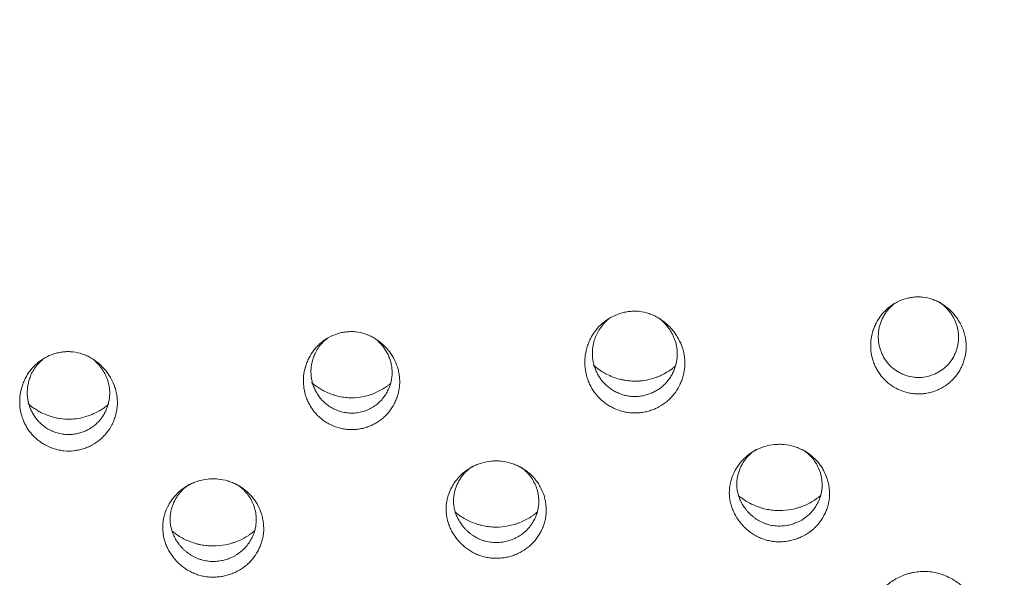
# Model space of a CAD drawing. Units: millimetres. Extents: x 0 to 841, y 0 to 594.
# Drawn here: x 109 to 127, y 391 to 401 of the extents above; entities that cross this region are included whole.
import ezdxf

# ---------------------------------------------------------------- set-up
doc = ezdxf.new("R2010")
doc.units = ezdxf.units.MM
doc.layers.add('1', color=7, linetype='Continuous', true_color=0xffffff)
doc.styles.add('Arial Unicode MS', font='Arial')
doc.dimstyles.get("Standard").update_dxf_attribs({"dimtxt": 0.18, "dimasz": 0.18, "dimexe": 0.18, "dimexo": 0.0625, "dimgap": 0.09, "dimtad": 0, "dimtih": 1, "dimtoh": 1, "dimdec": 4, "dimzin": 0, "dimdsep": 46, "dimtxsty": 'Standard', "dimcen": 0.09, "dimadec": 0, "dimazin": 0, "dimtfac": 1, "dimtdec": 4, "dimtofl": 0, "dimtmove": 0, "dimatfit": 3, "dimfxl": 0, "dimtolj": 1, "dimtzin": 0, "dimarcsym": 0})

# ---------------------------------------------------------------- blocks, each defined once
blk = doc.blocks.new('_U4')
at = {"layer": '1', "color": 1, "lineweight": 13}
for p, q in [((120.471, 425.993), (315.146, 425.993)), ((314.146, 425.993), (314.146, 262.227)), ((292.315, 262.227), (315.146, 262.227))]:
    blk.add_line(p, q, dxfattribs=at)
at = {"layer": '1', "color": 1, "lineweight": 18}
for points in [[(314.146, 425.993), (314.95, 422.993), (313.342, 422.993)], [(314.146, 262.227), (313.342, 265.227), (314.95, 265.227)]]:
    blk.add_solid(points, dxfattribs=at)
at = {"layer": '1', "color": 7, "linetype": 'Continuous', "lineweight": 13, "insert": (313.768, 341.434), "char_height": 2.5, "attachment_point": 7, "rotation": 90, "line_spacing_factor": 1.047437, "style": 'Arial Unicode MS'}
blk.add_mtext('\\fArial|b0|i0;\\W1.0000;167', dxfattribs=at)

msp = doc.modelspace()

# ---------------------------------------------------------------- linework, layer by layer
at = {"layer": '1', "color": 3, "linetype": 'Continuous', "lineweight": 18}
for points, knots in [([(125.422, 394.233), (125.364, 394.226), (125.307, 394.226), (125.222, 394.235), (125.194, 394.239), (125.138, 394.25), (125.11, 394.257), (125.028, 394.282), (124.975, 394.304), (124.912, 394.338), (124.899, 394.345), (124.875, 394.359), (124.863, 394.367), (124.827, 394.391), (124.804, 394.408), (124.738, 394.462), (124.698, 394.502), (124.653, 394.557), (124.644, 394.569), (124.627, 394.592), (124.603, 394.627), (124.566, 394.688), (124.542, 394.739), (124.526, 394.779), (124.521, 394.792), (124.511, 394.819), (124.507, 394.833), (124.486, 394.901), (124.475, 394.956), (124.466, 395.041), (124.465, 395.069), (124.465, 395.112), (124.465, 395.127), (124.466, 395.155), (124.467, 395.17), (124.474, 395.24), (124.484, 395.296), (124.504, 395.364), (124.508, 395.378), (124.518, 395.405), (124.523, 395.419), (124.538, 395.459), (124.55, 395.485), (124.589, 395.561), (124.619, 395.609), (124.663, 395.666), (124.672, 395.677), (124.691, 395.699), (124.7, 395.709), (124.73, 395.74), (124.75, 395.76), (124.793, 395.797), (124.816, 395.814), (124.851, 395.839), (124.863, 395.847), (124.887, 395.862), (124.899, 395.869), (124.962, 395.905), (125.014, 395.928), (125.095, 395.954), (125.123, 395.962), (125.165, 395.971), (125.179, 395.974), (125.208, 395.978), (125.222, 395.98), (125.265, 395.985), (125.294, 395.987), (125.351, 395.987), (125.38, 395.986), (125.466, 395.976), (125.521, 395.964), (125.589, 395.941), (125.603, 395.936), (125.629, 395.926), (125.643, 395.92), (125.682, 395.902), (125.733, 395.876), (125.781, 395.845), (125.816, 395.82), (125.827, 395.811), (125.85, 395.794), (125.861, 395.785), (125.915, 395.738), (125.955, 395.697), (126.009, 395.63), (126.026, 395.607), (126.05, 395.572), (126.057, 395.56), (126.072, 395.535), (126.08, 395.523), (126.114, 395.46), (126.137, 395.409), (126.163, 395.328), (126.171, 395.3), (126.183, 395.244), (126.188, 395.216), (126.198, 395.131), (126.198, 395.075), (126.192, 395.004), (126.19, 394.99), (126.186, 394.962), (126.184, 394.948), (126.176, 394.906), (126.163, 394.851), (126.145, 394.797), (126.124, 394.745), (126.112, 394.719), (126.073, 394.642), (126.042, 394.595), (125.989, 394.529), (125.971, 394.507), (125.931, 394.467), (125.91, 394.447), (125.844, 394.393), (125.797, 394.361), (125.734, 394.327), (125.722, 394.321), (125.696, 394.308), (125.683, 394.302), (125.643, 394.286), (125.589, 394.266), (125.534, 394.252), (125.478, 394.24), (125.45, 394.236), (125.422, 394.233)], [0, 0, 0, 0, 0.03125, 0.03125, 0.046875, 0.046875, 0.0625, 0.0625, 0.09375, 0.09375, 0.101563, 0.101563, 0.109375, 0.109375, 0.125, 0.125, 0.15625, 0.15625, 0.164063, 0.164063, 0.171875, 0.1875, 0.203125, 0.203125, 0.210938, 0.210938, 0.21875, 0.21875, 0.25, 0.25, 0.265625, 0.265625, 0.273438, 0.273438, 0.28125, 0.28125, 0.3125, 0.3125, 0.320312, 0.320312, 0.328125, 0.328125, 0.34375, 0.34375, 0.375, 0.375, 0.382812, 0.382812, 0.390625, 0.390625, 0.40625, 0.40625, 0.421875, 0.421875, 0.429687, 0.429687, 0.4375, 0.4375, 0.46875, 0.46875, 0.484375, 0.484375, 0.492187, 0.492187, 0.5, 0.5, 0.515625, 0.515625, 0.53125, 0.53125, 0.5625, 0.5625, 0.570312, 0.570312, 0.578125, 0.578125, 0.59375, 0.609375, 0.609375, 0.617187, 0.617187, 0.625, 0.625, 0.65625, 0.65625, 0.671875, 0.671875, 0.679687, 0.679687, 0.6875, 0.6875, 0.71875, 0.71875, 0.734375, 0.734375, 0.75, 0.75, 0.78125, 0.78125, 0.789062, 0.789062, 0.796875, 0.796875, 0.8125, 0.828125, 0.828125, 0.84375, 0.84375, 0.875, 0.875, 0.890625, 0.890625, 0.90625, 0.90625, 0.9375, 0.9375, 0.945312, 0.945312, 0.953125, 0.953125, 0.96875, 0.984375, 0.984375, 1, 1, 1, 1]), ([(125.704, 395.896), (125.716, 395.888), (125.727, 395.88), (125.758, 395.858), (125.777, 395.842), (125.831, 395.794), (125.864, 395.759), (125.909, 395.702), (125.923, 395.683), (125.949, 395.642), (125.961, 395.621), (125.995, 395.557), (126.013, 395.513), (126.031, 395.456), (126.034, 395.444), (126.04, 395.421), (126.043, 395.409), (126.05, 395.374), (126.053, 395.35), (126.06, 395.279), (126.06, 395.231), (126.054, 395.171), (126.052, 395.159), (126.048, 395.135), (126.042, 395.1), (126.027, 395.042), (126.011, 394.997), (125.997, 394.964), (125.992, 394.953), (125.982, 394.931), (125.977, 394.92), (125.948, 394.867), (125.922, 394.827), (125.877, 394.772), (125.861, 394.754), (125.835, 394.729), (125.826, 394.72), (125.808, 394.704), (125.799, 394.697), (125.752, 394.659), (125.712, 394.633), (125.659, 394.605), (125.648, 394.6), (125.626, 394.589), (125.615, 394.585), (125.581, 394.571), (125.559, 394.563), (125.49, 394.543), (125.443, 394.534), (125.37, 394.527), (125.346, 394.526), (125.297, 394.527), (125.273, 394.529), (125.249, 394.531)], [0, 0, 0, 0, 0.020923, 0.020923, 0.057185, 0.057185, 0.12971, 0.12971, 0.165972, 0.165972, 0.202234, 0.202234, 0.274758, 0.274758, 0.292889, 0.292889, 0.31102, 0.31102, 0.347282, 0.347282, 0.419806, 0.419806, 0.437937, 0.437937, 0.456068, 0.492331, 0.528593, 0.528593, 0.546724, 0.546724, 0.564855, 0.564855, 0.637379, 0.637379, 0.673641, 0.673641, 0.691772, 0.691772, 0.709903, 0.709903, 0.782427, 0.782427, 0.800558, 0.800558, 0.818689, 0.818689, 0.854952, 0.854952, 0.927476, 0.927476, 0.963738, 0.963738, 1, 1, 1, 1]), ([(120.282, 393.888), (120.222, 393.882), (120.162, 393.882), (120.073, 393.891), (120.043, 393.895), (119.999, 393.904), (119.984, 393.907), (119.955, 393.915), (119.941, 393.919), (119.869, 393.941), (119.814, 393.963), (119.748, 393.999), (119.735, 394.006), (119.709, 394.022), (119.696, 394.03), (119.658, 394.055), (119.635, 394.072), (119.566, 394.129), (119.524, 394.171), (119.476, 394.229), (119.467, 394.241), (119.449, 394.265), (119.424, 394.302), (119.386, 394.366), (119.361, 394.42), (119.338, 394.475), (119.328, 394.504), (119.302, 394.59), (119.29, 394.648), (119.281, 394.737), (119.28, 394.767), (119.279, 394.827), (119.281, 394.857), (119.289, 394.946), (119.3, 395.004), (119.325, 395.09), (119.335, 395.119), (119.357, 395.175), (119.369, 395.202), (119.41, 395.282), (119.441, 395.332), (119.515, 395.428), (119.556, 395.471), (119.624, 395.529), (119.648, 395.547), (119.684, 395.573), (119.697, 395.581), (119.722, 395.598), (119.735, 395.605), (119.801, 395.642), (119.856, 395.666), (119.941, 395.694), (119.97, 395.702), (120.029, 395.715), (120.059, 395.72), (120.119, 395.726), (120.149, 395.728), (120.209, 395.728), (120.24, 395.727), (120.329, 395.717), (120.387, 395.704), (120.473, 395.675), (120.501, 395.664), (120.556, 395.639), (120.609, 395.611), (120.659, 395.579), (120.708, 395.544), (120.732, 395.525), (120.8, 395.466), (120.841, 395.423), (120.898, 395.353), (120.915, 395.329), (120.949, 395.279), (120.965, 395.254), (121.008, 395.175), (121.032, 395.121), (121.055, 395.05), (121.059, 395.036), (121.067, 395.007), (121.071, 394.992), (121.08, 394.948), (121.085, 394.919), (121.096, 394.83), (121.096, 394.771), (121.088, 394.682), (121.084, 394.652), (121.073, 394.594), (121.059, 394.536), (121.04, 394.48), (121.023, 394.438), (121.017, 394.425), (121.005, 394.397), (120.999, 394.384), (120.964, 394.318), (120.932, 394.268), (120.877, 394.198), (120.857, 394.176), (120.826, 394.144), (120.815, 394.133), (120.793, 394.113), (120.782, 394.103), (120.725, 394.056), (120.675, 394.023), (120.61, 393.987), (120.596, 393.98), (120.569, 393.967), (120.555, 393.961), (120.514, 393.944), (120.458, 393.923), (120.4, 393.908), (120.342, 393.896), (120.312, 393.891), (120.282, 393.888)], [0, 0, 0, 0, 0.03125, 0.03125, 0.046875, 0.046875, 0.054688, 0.054688, 0.0625, 0.0625, 0.09375, 0.09375, 0.101563, 0.101563, 0.109375, 0.109375, 0.125, 0.125, 0.15625, 0.15625, 0.164063, 0.164063, 0.171875, 0.1875, 0.203125, 0.203125, 0.21875, 0.21875, 0.25, 0.25, 0.265625, 0.265625, 0.28125, 0.28125, 0.3125, 0.3125, 0.328125, 0.328125, 0.34375, 0.34375, 0.375, 0.375, 0.40625, 0.40625, 0.421875, 0.421875, 0.429688, 0.429688, 0.4375, 0.4375, 0.46875, 0.46875, 0.484375, 0.484375, 0.5, 0.5, 0.515625, 0.515625, 0.53125, 0.53125, 0.5625, 0.5625, 0.578125, 0.578125, 0.59375, 0.609375, 0.609375, 0.625, 0.625, 0.65625, 0.65625, 0.671875, 0.671875, 0.6875, 0.6875, 0.71875, 0.71875, 0.726563, 0.726563, 0.734375, 0.734375, 0.75, 0.75, 0.78125, 0.78125, 0.796875, 0.796875, 0.8125, 0.828125, 0.828125, 0.835938, 0.835938, 0.84375, 0.84375, 0.875, 0.875, 0.890625, 0.890625, 0.898438, 0.898438, 0.90625, 0.90625, 0.9375, 0.9375, 0.945313, 0.945313, 0.953125, 0.953125, 0.96875, 0.984375, 0.984375, 1, 1, 1, 1]), ([(125.249, 394.531), (125.201, 394.537), (125.154, 394.548), (125.085, 394.57), (125.063, 394.579), (125.019, 394.598), (124.997, 394.609), (124.934, 394.644), (124.894, 394.672), (124.849, 394.711), (124.84, 394.719), (124.822, 394.735), (124.814, 394.744), (124.789, 394.77), (124.773, 394.789), (124.729, 394.845), (124.704, 394.886), (124.677, 394.94), (124.671, 394.951), (124.662, 394.973), (124.648, 395.006), (124.629, 395.063), (124.618, 395.109), (124.612, 395.145), (124.61, 395.156), (124.606, 395.18), (124.605, 395.192), (124.6, 395.252), (124.601, 395.3), (124.609, 395.372), (124.612, 395.395), (124.62, 395.431), (124.622, 395.443), (124.628, 395.466), (124.632, 395.478), (124.649, 395.535), (124.668, 395.579), (124.695, 395.632), (124.701, 395.643), (124.714, 395.664), (124.72, 395.674), (124.74, 395.705), (124.754, 395.724), (124.799, 395.78), (124.832, 395.814), (124.874, 395.85), (124.88, 395.854), (124.885, 395.858)], [0, 0, 0, 0, 0.082379, 0.082379, 0.123569, 0.123569, 0.164758, 0.164758, 0.247137, 0.247137, 0.267732, 0.267732, 0.288327, 0.288327, 0.329516, 0.329516, 0.411896, 0.411896, 0.43249, 0.43249, 0.453085, 0.494275, 0.535464, 0.535464, 0.556059, 0.556059, 0.576654, 0.576654, 0.659033, 0.659033, 0.700222, 0.700222, 0.720817, 0.720817, 0.741412, 0.741412, 0.823791, 0.823791, 0.844386, 0.844386, 0.864981, 0.864981, 0.90617, 0.90617, 0.988549, 0.988549, 1, 1, 1, 1]), ([(120.1, 394.187), (120.07, 394.191), (120.013, 394.201), (119.929, 394.226), (119.851, 394.26), (119.777, 394.301), (119.71, 394.348), (119.649, 394.402), (119.596, 394.46), (119.55, 394.522), (119.511, 394.587), (119.479, 394.653), (119.454, 394.721), (119.436, 394.788), (119.423, 394.855), (119.417, 394.922), (119.416, 394.987), (119.421, 395.053), (119.431, 395.124), (119.452, 395.203), (119.485, 395.293), (119.534, 395.389), (119.605, 395.488), (119.67, 395.553), (119.71, 395.586), (119.716, 395.59)], [0, 0, 0, 0, 0.047794, 0.094737, 0.140852, 0.186148, 0.230643, 0.274375, 0.317251, 0.35903, 0.39979, 0.439583, 0.478438, 0.516373, 0.553399, 0.589533, 0.624791, 0.659173, 0.696588, 0.741053, 0.792544, 0.850989, 0.916302, 0.988506, 1, 1, 1, 1]), ([(120.622, 395.602), (120.624, 395.6), (120.642, 395.587), (120.675, 395.559), (120.72, 395.517), (120.762, 395.471), (120.801, 395.421), (120.837, 395.368), (120.869, 395.311), (120.897, 395.251), (120.92, 395.188), (120.939, 395.123), (120.951, 395.055), (120.957, 394.985), (120.956, 394.914), (120.949, 394.843), (120.935, 394.771), (120.915, 394.701), (120.887, 394.631), (120.853, 394.564), (120.812, 394.5), (120.764, 394.44), (120.709, 394.384), (120.648, 394.333), (120.582, 394.289), (120.51, 394.251), (120.433, 394.221), (120.353, 394.199), (120.27, 394.185), (120.185, 394.18), (120.128, 394.184), (120.1, 394.187)], [0, 0, 0, 0, 0.003619, 0.032914, 0.062717, 0.093016, 0.123794, 0.155032, 0.186713, 0.218826, 0.251372, 0.284369, 0.317859, 0.35192, 0.386585, 0.421664, 0.457156, 0.493067, 0.529393, 0.566131, 0.603285, 0.640877, 0.678948, 0.717494, 0.756529, 0.796043, 0.83601, 0.876398, 0.917184, 0.958383, 1, 1, 1, 1]), ([(115.14, 393.586), (115.083, 393.58), (115.025, 393.58), (114.939, 393.589), (114.911, 393.593), (114.854, 393.604), (114.826, 393.612), (114.743, 393.637), (114.69, 393.659), (114.626, 393.693), (114.614, 393.7), (114.589, 393.715), (114.577, 393.723), (114.541, 393.747), (114.518, 393.764), (114.451, 393.819), (114.411, 393.859), (114.365, 393.915), (114.357, 393.927), (114.339, 393.95), (114.315, 393.986), (114.279, 394.047), (114.254, 394.099), (114.232, 394.152), (114.223, 394.18), (114.198, 394.263), (114.187, 394.319), (114.178, 394.404), (114.176, 394.433), (114.176, 394.476), (114.176, 394.491), (114.178, 394.52), (114.179, 394.534), (114.186, 394.605), (114.196, 394.661), (114.216, 394.731), (114.221, 394.744), (114.23, 394.772), (114.235, 394.785), (114.251, 394.826), (114.263, 394.852), (114.302, 394.929), (114.332, 394.977), (114.376, 395.035), (114.386, 395.046), (114.404, 395.068), (114.414, 395.079), (114.444, 395.11), (114.465, 395.13), (114.508, 395.167), (114.531, 395.184), (114.566, 395.209), (114.578, 395.217), (114.603, 395.233), (114.615, 395.24), (114.678, 395.276), (114.731, 395.299), (114.813, 395.325), (114.841, 395.333), (114.883, 395.342), (114.898, 395.345), (114.926, 395.35), (114.941, 395.352), (114.984, 395.356), (115.013, 395.358), (115.071, 395.358), (115.1, 395.357), (115.187, 395.347), (115.243, 395.334), (115.311, 395.311), (115.325, 395.306), (115.352, 395.296), (115.365, 395.29), (115.405, 395.272), (115.456, 395.245), (115.504, 395.214), (115.539, 395.189), (115.551, 395.18), (115.574, 395.162), (115.585, 395.153), (115.64, 395.105), (115.679, 395.064), (115.734, 394.997), (115.751, 394.974), (115.775, 394.937), (115.783, 394.925), (115.798, 394.901), (115.805, 394.888), (115.84, 394.825), (115.863, 394.773), (115.889, 394.691), (115.897, 394.663), (115.909, 394.607), (115.914, 394.578), (115.924, 394.493), (115.924, 394.436), (115.918, 394.365), (115.916, 394.35), (115.912, 394.322), (115.91, 394.308), (115.902, 394.265), (115.889, 394.21), (115.87, 394.156), (115.854, 394.116), (115.849, 394.103), (115.837, 394.076), (115.831, 394.063), (115.798, 393.999), (115.767, 393.951), (115.713, 393.885), (115.695, 393.863), (115.654, 393.822), (115.633, 393.802), (115.567, 393.747), (115.519, 393.716), (115.456, 393.681), (115.443, 393.675), (115.417, 393.662), (115.404, 393.656), (115.364, 393.64), (115.31, 393.62), (115.254, 393.605), (115.198, 393.594), (115.169, 393.589), (115.14, 393.586)], [0, 0, 0, 0, 0.03125, 0.03125, 0.046875, 0.046875, 0.0625, 0.0625, 0.09375, 0.09375, 0.101563, 0.101563, 0.109375, 0.109375, 0.125, 0.125, 0.15625, 0.15625, 0.164063, 0.164063, 0.171875, 0.1875, 0.203125, 0.203125, 0.21875, 0.21875, 0.25, 0.25, 0.265625, 0.265625, 0.273438, 0.273438, 0.28125, 0.28125, 0.3125, 0.3125, 0.320313, 0.320313, 0.328125, 0.328125, 0.34375, 0.34375, 0.375, 0.375, 0.382813, 0.382813, 0.390625, 0.390625, 0.40625, 0.40625, 0.421875, 0.421875, 0.429688, 0.429688, 0.4375, 0.4375, 0.46875, 0.46875, 0.484375, 0.484375, 0.492188, 0.492188, 0.5, 0.5, 0.515625, 0.515625, 0.53125, 0.53125, 0.5625, 0.5625, 0.570313, 0.570313, 0.578125, 0.578125, 0.59375, 0.609375, 0.609375, 0.617188, 0.617188, 0.625, 0.625, 0.65625, 0.65625, 0.671875, 0.671875, 0.679688, 0.679688, 0.6875, 0.6875, 0.71875, 0.71875, 0.734375, 0.734375, 0.75, 0.75, 0.78125, 0.78125, 0.789063, 0.789063, 0.796875, 0.796875, 0.8125, 0.828125, 0.828125, 0.835938, 0.835938, 0.84375, 0.84375, 0.875, 0.875, 0.890625, 0.890625, 0.90625, 0.90625, 0.9375, 0.9375, 0.945313, 0.945313, 0.953125, 0.953125, 0.96875, 0.984375, 0.984375, 1, 1, 1, 1]), ([(114.966, 393.886), (114.932, 393.89), (114.864, 393.903), (114.768, 393.936), (114.679, 393.981), (114.598, 394.036), (114.527, 394.099), (114.466, 394.169), (114.416, 394.244), (114.377, 394.322), (114.347, 394.401), (114.327, 394.481), (114.315, 394.559), (114.312, 394.637), (114.316, 394.71), (114.328, 394.783), (114.347, 394.86), (114.379, 394.945), (114.427, 395.037), (114.494, 395.131), (114.56, 395.197), (114.604, 395.231), (114.614, 395.239)], [0, 0, 0, 0, 0.058115, 0.114962, 0.170574, 0.224975, 0.278225, 0.330101, 0.380369, 0.429158, 0.476532, 0.522527, 0.567165, 0.610479, 0.652478, 0.690057, 0.734398, 0.785475, 0.843218, 0.907544, 0.978481, 1, 1, 1, 1]), ([(115.477, 395.229), (115.484, 395.224), (115.51, 395.203), (115.553, 395.164), (115.604, 395.107), (115.651, 395.045), (115.693, 394.977), (115.729, 394.903), (115.757, 394.825), (115.776, 394.742), (115.786, 394.656), (115.785, 394.568), (115.773, 394.478), (115.75, 394.389), (115.716, 394.303), (115.67, 394.219), (115.614, 394.141), (115.546, 394.07), (115.467, 394.008), (115.379, 393.956), (115.283, 393.916), (115.181, 393.89), (115.074, 393.878), (115.002, 393.882), (114.966, 393.886)], [0, 0, 0, 0, 0.012708, 0.050873, 0.089979, 0.129991, 0.17087, 0.212586, 0.255135, 0.298565, 0.343001, 0.38854, 0.434891, 0.482048, 0.53001, 0.578768, 0.628343, 0.678808, 0.730185, 0.782488, 0.835671, 0.889662, 0.944428, 1, 1, 1, 1]), ([(110.008, 393.198), (109.949, 393.191), (109.891, 393.191), (109.804, 393.2), (109.775, 393.205), (109.718, 393.216), (109.689, 393.224), (109.605, 393.249), (109.551, 393.272), (109.487, 393.306), (109.474, 393.314), (109.449, 393.329), (109.436, 393.337), (109.4, 393.361), (109.376, 393.379), (109.309, 393.434), (109.268, 393.475), (109.222, 393.532), (109.213, 393.544), (109.196, 393.568), (109.171, 393.603), (109.134, 393.666), (109.11, 393.719), (109.088, 393.773), (109.078, 393.801), (109.052, 393.884), (109.041, 393.941), (109.032, 394.028), (109.031, 394.057), (109.031, 394.116), (109.032, 394.145), (109.04, 394.232), (109.051, 394.289), (109.076, 394.373), (109.085, 394.401), (109.107, 394.456), (109.118, 394.482), (109.158, 394.56), (109.189, 394.609), (109.234, 394.668), (109.243, 394.679), (109.262, 394.701), (109.272, 394.712), (109.302, 394.744), (109.323, 394.764), (109.367, 394.802), (109.39, 394.819), (109.426, 394.845), (109.438, 394.853), (109.463, 394.868), (109.476, 394.876), (109.54, 394.912), (109.593, 394.935), (109.677, 394.962), (109.705, 394.97), (109.763, 394.982), (109.792, 394.987), (109.85, 394.994), (109.88, 394.995), (109.939, 394.995), (109.968, 394.994), (110.056, 394.984), (110.113, 394.971), (110.182, 394.947), (110.196, 394.942), (110.223, 394.931), (110.237, 394.926), (110.277, 394.907), (110.329, 394.88), (110.378, 394.848), (110.413, 394.823), (110.425, 394.814), (110.448, 394.796), (110.459, 394.786), (110.515, 394.738), (110.555, 394.696), (110.61, 394.628), (110.628, 394.605), (110.652, 394.568), (110.66, 394.555), (110.675, 394.53), (110.683, 394.518), (110.718, 394.454), (110.741, 394.401), (110.763, 394.332), (110.768, 394.318), (110.775, 394.289), (110.779, 394.275), (110.788, 394.232), (110.793, 394.203), (110.803, 394.117), (110.804, 394.059), (110.796, 393.972), (110.792, 393.943), (110.781, 393.886), (110.767, 393.83), (110.748, 393.775), (110.732, 393.734), (110.727, 393.721), (110.715, 393.694), (110.708, 393.681), (110.675, 393.616), (110.643, 393.568), (110.589, 393.5), (110.57, 393.478), (110.54, 393.447), (110.529, 393.437), (110.508, 393.417), (110.497, 393.407), (110.44, 393.361), (110.392, 393.329), (110.328, 393.294), (110.315, 393.287), (110.289, 393.275), (110.275, 393.269), (110.235, 393.252), (110.18, 393.232), (110.124, 393.217), (110.066, 393.205), (110.038, 393.201), (110.008, 393.198)], [0, 0, 0, 0, 0.03125, 0.03125, 0.046875, 0.046875, 0.0625, 0.0625, 0.09375, 0.09375, 0.101562, 0.101562, 0.109375, 0.109375, 0.125, 0.125, 0.15625, 0.15625, 0.164062, 0.164062, 0.171875, 0.1875, 0.203125, 0.203125, 0.21875, 0.21875, 0.25, 0.25, 0.265625, 0.265625, 0.28125, 0.28125, 0.3125, 0.3125, 0.328125, 0.328125, 0.34375, 0.34375, 0.375, 0.375, 0.382813, 0.382813, 0.390625, 0.390625, 0.40625, 0.40625, 0.421875, 0.421875, 0.429688, 0.429688, 0.4375, 0.4375, 0.46875, 0.46875, 0.484375, 0.484375, 0.5, 0.5, 0.515625, 0.515625, 0.53125, 0.53125, 0.5625, 0.5625, 0.570313, 0.570313, 0.578125, 0.578125, 0.59375, 0.609375, 0.609375, 0.617188, 0.617188, 0.625, 0.625, 0.65625, 0.65625, 0.671875, 0.671875, 0.679688, 0.679688, 0.6875, 0.6875, 0.71875, 0.71875, 0.726563, 0.726563, 0.734375, 0.734375, 0.75, 0.75, 0.78125, 0.78125, 0.796875, 0.796875, 0.8125, 0.828125, 0.828125, 0.835937, 0.835937, 0.84375, 0.84375, 0.875, 0.875, 0.890625, 0.890625, 0.898437, 0.898437, 0.90625, 0.90625, 0.9375, 0.9375, 0.945312, 0.945312, 0.953125, 0.953125, 0.96875, 0.984375, 0.984375, 1, 1, 1, 1]), ([(109.831, 393.498), (109.799, 393.502), (109.735, 393.514), (109.643, 393.544), (109.557, 393.585), (109.479, 393.634), (109.409, 393.692), (109.348, 393.756), (109.296, 393.825), (109.254, 393.897), (109.22, 393.971), (109.195, 394.046), (109.178, 394.121), (109.169, 394.195), (109.167, 394.267), (109.171, 394.338), (109.183, 394.411), (109.203, 394.489), (109.235, 394.577), (109.284, 394.67), (109.352, 394.764), (109.415, 394.827), (109.454, 394.859), (109.46, 394.864)], [0, 0, 0, 0, 0.05466, 0.108193, 0.160628, 0.211982, 0.262294, 0.311535, 0.359343, 0.405796, 0.45097, 0.494905, 0.537624, 0.579147, 0.619502, 0.658689, 0.697086, 0.742123, 0.793773, 0.851966, 0.91662, 0.987766, 1, 1, 1, 1]), ([(110.365, 394.852), (110.378, 394.842), (110.404, 394.819), (110.442, 394.781), (110.481, 394.738), (110.517, 394.691), (110.55, 394.641), (110.58, 394.588), (110.606, 394.532), (110.628, 394.473), (110.645, 394.411), (110.658, 394.347), (110.664, 394.28), (110.664, 394.212), (110.658, 394.144), (110.645, 394.075), (110.626, 394.006), (110.601, 393.939), (110.569, 393.874), (110.53, 393.811), (110.484, 393.751), (110.431, 393.695), (110.372, 393.645), (110.307, 393.601), (110.237, 393.563), (110.162, 393.532), (110.083, 393.509), (110, 393.495), (109.916, 393.49), (109.859, 393.494), (109.831, 393.498)], [0, 0, 0, 0, 0.024243, 0.052966, 0.082287, 0.112191, 0.142662, 0.173685, 0.205249, 0.237355, 0.270018, 0.303277, 0.337201, 0.371846, 0.40703, 0.442738, 0.478975, 0.515739, 0.553024, 0.590833, 0.629183, 0.668117, 0.707636, 0.747751, 0.788458, 0.829728, 0.871527, 0.913832, 0.956653, 1, 1, 1, 1]), ([(119.434, 394.752), (119.443, 394.744), (119.483, 394.709), (119.526, 394.676), (119.58, 394.641), (119.598, 394.629), (119.635, 394.607), (119.654, 394.597), (119.711, 394.568), (119.788, 394.533), (119.87, 394.507), (119.932, 394.491), (119.953, 394.486), (119.995, 394.478), (120.017, 394.474), (120.08, 394.465), (120.123, 394.462), (120.188, 394.46), (120.209, 394.46), (120.252, 394.462), (120.274, 394.463), (120.337, 394.469), (120.421, 394.483), (120.504, 394.505), (120.565, 394.526), (120.585, 394.533), (120.625, 394.549), (120.645, 394.557), (120.702, 394.584), (120.74, 394.604), (120.812, 394.649), (120.848, 394.673), (120.898, 394.712), (120.915, 394.726), (120.93, 394.74)], [0, 0, 0, 0, 0.021151, 0.099487, 0.099487, 0.138655, 0.138655, 0.177823, 0.177823, 0.256159, 0.334495, 0.334495, 0.373663, 0.373663, 0.412831, 0.412831, 0.491168, 0.491168, 0.530336, 0.530336, 0.569504, 0.569504, 0.64784, 0.726176, 0.726176, 0.765344, 0.765344, 0.804512, 0.804512, 0.882848, 0.882848, 0.961184, 0.961184, 1, 1, 1, 1]), ([(114.325, 394.437), (114.357, 394.409), (114.39, 394.383), (114.44, 394.348), (114.456, 394.338), (114.487, 394.318), (114.503, 394.309), (114.551, 394.282), (114.617, 394.249), (114.686, 394.223), (114.738, 394.206), (114.756, 394.201), (114.792, 394.191), (114.81, 394.187), (114.864, 394.175), (114.901, 394.169), (114.974, 394.161), (115.011, 394.159), (115.048, 394.159)], [0, 0, 0, 0, 0.161777, 0.161777, 0.231629, 0.231629, 0.301481, 0.301481, 0.441185, 0.580889, 0.580889, 0.65074, 0.65074, 0.720592, 0.720592, 0.860296, 0.860296, 1, 1, 1, 1]), ([(115.048, 394.159), (115.123, 394.159), (115.196, 394.166), (115.303, 394.188), (115.339, 394.198), (115.392, 394.214), (115.41, 394.22), (115.444, 394.233), (115.461, 394.24), (115.546, 394.276), (115.61, 394.311), (115.686, 394.363), (115.701, 394.374), (115.73, 394.396), (115.745, 394.408), (115.76, 394.421), (115.761, 394.422), (115.762, 394.423)], [0, 0, 0, 0, 0.284212, 0.284212, 0.426318, 0.426318, 0.497371, 0.497371, 0.568424, 0.568424, 0.852636, 0.852636, 0.923689, 0.923689, 0.994742, 0.994742, 1, 1, 1, 1]), ([(109.182, 394.054), (109.212, 394.027), (109.243, 394.002), (109.298, 393.963), (109.321, 393.948), (109.368, 393.919), (109.392, 393.906), (109.465, 393.869), (109.515, 393.847), (109.592, 393.821), (109.618, 393.813), (109.671, 393.799), (109.698, 393.793), (109.779, 393.778), (109.834, 393.773), (109.916, 393.77), (109.944, 393.77), (109.998, 393.773), (110.025, 393.775), (110.106, 393.786), (110.159, 393.796), (110.225, 393.815), (110.238, 393.819), (110.264, 393.827), (110.277, 393.831), (110.316, 393.845), (110.341, 393.855), (110.416, 393.889), (110.464, 393.914), (110.533, 393.958), (110.555, 393.973), (110.588, 393.998), (110.599, 394.006), (110.62, 394.023), (110.631, 394.032), (110.641, 394.041), (110.642, 394.042), (110.643, 394.042)], [0, 0, 0, 0, 0.07587, 0.07587, 0.127134, 0.127134, 0.178397, 0.178397, 0.280925, 0.280925, 0.332188, 0.332188, 0.383452, 0.383452, 0.485979, 0.485979, 0.537243, 0.537243, 0.588507, 0.588507, 0.691034, 0.691034, 0.716666, 0.716666, 0.742298, 0.742298, 0.793561, 0.793561, 0.896089, 0.896089, 0.947352, 0.947352, 0.972984, 0.972984, 0.998616, 0.998616, 1, 1, 1, 1]), ([(122.906, 391.554), (122.876, 391.551), (122.846, 391.549), (122.786, 391.549), (122.756, 391.55), (122.696, 391.555), (122.667, 391.559), (122.608, 391.571), (122.551, 391.585), (122.495, 391.605), (122.441, 391.628), (122.414, 391.641), (122.336, 391.683), (122.287, 391.716), (122.23, 391.762), (122.219, 391.772), (122.197, 391.791), (122.186, 391.801), (122.155, 391.832), (122.135, 391.854), (122.079, 391.92), (122.045, 391.967), (122.009, 392.03), (122.002, 392.043), (121.989, 392.069), (121.97, 392.108), (121.943, 392.175), (121.928, 392.23), (121.918, 392.272), (121.915, 392.286), (121.91, 392.315), (121.908, 392.329), (121.899, 392.401), (121.899, 392.459), (121.907, 392.545), (121.912, 392.573), (121.921, 392.616), (121.924, 392.63), (121.931, 392.658), (121.935, 392.672), (121.957, 392.741), (121.98, 392.795), (122.022, 392.871), (122.038, 392.897), (122.071, 392.945), (122.088, 392.968), (122.144, 393.035), (122.186, 393.077), (122.244, 393.123), (122.255, 393.132), (122.279, 393.149), (122.316, 393.174), (122.379, 393.211), (122.433, 393.236), (122.488, 393.258), (122.516, 393.268), (122.602, 393.293), (122.66, 393.305), (122.748, 393.314), (122.778, 393.315), (122.838, 393.316), (122.868, 393.314), (122.956, 393.306), (123.014, 393.294), (123.1, 393.268), (123.128, 393.258), (123.183, 393.236), (123.236, 393.211), (123.287, 393.181), (123.324, 393.157), (123.337, 393.149), (123.361, 393.131), (123.373, 393.122), (123.43, 393.076), (123.472, 393.035), (123.529, 392.969), (123.547, 392.945), (123.572, 392.909), (123.58, 392.897), (123.595, 392.872), (123.602, 392.859), (123.637, 392.795), (123.66, 392.742), (123.682, 392.673), (123.686, 392.659), (123.693, 392.631), (123.697, 392.617), (123.706, 392.574), (123.71, 392.545), (123.72, 392.46), (123.72, 392.402), (123.714, 392.33), (123.712, 392.316), (123.707, 392.287), (123.705, 392.273), (123.696, 392.231), (123.682, 392.175), (123.662, 392.121), (123.645, 392.082), (123.639, 392.068), (123.627, 392.042), (123.62, 392.029), (123.585, 391.966), (123.553, 391.918), (123.497, 391.851), (123.478, 391.83), (123.436, 391.788), (123.414, 391.769), (123.346, 391.714), (123.297, 391.683), (123.218, 391.642), (123.191, 391.629), (123.136, 391.607), (123.08, 391.588), (123.023, 391.573), (122.965, 391.562), (122.936, 391.557), (122.906, 391.554)], [0, 0, 0, 0, 0.015625, 0.015625, 0.03125, 0.03125, 0.046875, 0.046875, 0.0625, 0.078125, 0.078125, 0.09375, 0.09375, 0.125, 0.125, 0.132812, 0.132812, 0.140625, 0.140625, 0.15625, 0.15625, 0.1875, 0.1875, 0.195312, 0.195312, 0.203125, 0.21875, 0.234375, 0.234375, 0.242187, 0.242187, 0.25, 0.25, 0.28125, 0.28125, 0.296875, 0.296875, 0.304687, 0.304687, 0.3125, 0.3125, 0.34375, 0.34375, 0.359375, 0.359375, 0.375, 0.375, 0.40625, 0.40625, 0.414062, 0.414062, 0.421875, 0.4375, 0.453125, 0.453125, 0.46875, 0.46875, 0.5, 0.5, 0.515625, 0.515625, 0.53125, 0.53125, 0.5625, 0.5625, 0.578125, 0.578125, 0.59375, 0.609375, 0.609375, 0.617187, 0.617187, 0.625, 0.625, 0.65625, 0.65625, 0.671875, 0.671875, 0.679687, 0.679687, 0.6875, 0.6875, 0.71875, 0.71875, 0.726562, 0.726562, 0.734375, 0.734375, 0.75, 0.75, 0.78125, 0.78125, 0.789063, 0.789063, 0.796875, 0.796875, 0.8125, 0.828125, 0.828125, 0.835938, 0.835938, 0.84375, 0.84375, 0.875, 0.875, 0.890625, 0.890625, 0.90625, 0.90625, 0.9375, 0.9375, 0.953125, 0.953125, 0.96875, 0.984375, 0.984375, 1, 1, 1, 1]), ([(123.236, 393.215), (123.246, 393.208), (123.288, 393.179), (123.357, 393.122), (123.434, 393.035), (123.497, 392.936), (123.545, 392.827), (123.576, 392.709), (123.587, 392.587), (123.579, 392.479), (123.558, 392.386), (123.531, 392.307), (123.491, 392.224), (123.437, 392.14), (123.367, 392.058), (123.308, 392.008), (123.269, 391.979), (123.251, 391.966), (123.22, 391.947), (123.176, 391.922), (123.118, 391.895), (123.043, 391.868), (122.952, 391.845), (122.844, 391.832), (122.748, 391.834), (122.671, 391.846), (122.617, 391.858), (122.565, 391.874), (122.515, 391.893), (122.467, 391.915), (122.421, 391.941), (122.378, 391.968), (122.337, 391.998), (122.299, 392.03), (122.263, 392.064), (122.23, 392.1), (122.199, 392.137), (122.171, 392.175), (122.146, 392.213), (122.123, 392.253), (122.103, 392.294), (122.085, 392.334), (122.07, 392.375), (122.058, 392.417), (122.048, 392.458), (122.041, 392.499), (122.037, 392.54), (122.035, 392.581), (122.035, 392.622), (122.038, 392.661), (122.043, 392.7), (122.05, 392.739), (122.059, 392.776), (122.07, 392.812), (122.082, 392.847), (122.096, 392.88), (122.111, 392.913), (122.128, 392.944), (122.145, 392.974), (122.163, 393.002), (122.182, 393.03), (122.202, 393.056), (122.223, 393.08), (122.245, 393.103), (122.266, 393.125), (122.289, 393.146), (122.311, 393.165), (122.334, 393.184), (122.357, 393.2), (122.375, 393.212), (122.384, 393.218), (122.386, 393.219)], [0, 0, 0, 0, 0.009812, 0.038649, 0.068237, 0.098384, 0.129051, 0.160273, 0.192065, 0.224472, 0.244354, 0.266207, 0.290028, 0.315793, 0.343463, 0.37302, 0.375077, 0.380724, 0.389958, 0.402782, 0.419202, 0.43923, 0.462883, 0.490191, 0.521234, 0.535451, 0.549412, 0.563154, 0.576707, 0.59009, 0.603316, 0.616394, 0.629325, 0.642111, 0.654749, 0.667236, 0.679568, 0.69174, 0.703749, 0.715592, 0.727267, 0.738775, 0.750117, 0.761296, 0.772318, 0.783189, 0.793918, 0.804515, 0.814993, 0.825364, 0.835608, 0.845672, 0.85556, 0.865278, 0.874826, 0.884208, 0.893424, 0.902475, 0.911362, 0.920085, 0.928644, 0.937041, 0.945275, 0.953348, 0.961261, 0.969015, 0.976611, 0.984051, 0.991335, 0.998462, 1, 1, 1, 1]), ([(117.768, 391.255), (117.739, 391.251), (117.709, 391.25), (117.649, 391.249), (117.619, 391.25), (117.559, 391.256), (117.529, 391.26), (117.471, 391.271), (117.414, 391.286), (117.358, 391.306), (117.304, 391.329), (117.277, 391.341), (117.199, 391.384), (117.15, 391.416), (117.093, 391.463), (117.082, 391.472), (117.06, 391.492), (117.05, 391.502), (117.018, 391.533), (116.998, 391.554), (116.942, 391.62), (116.909, 391.667), (116.872, 391.731), (116.866, 391.743), (116.852, 391.769), (116.833, 391.808), (116.807, 391.875), (116.791, 391.93), (116.782, 391.972), (116.779, 391.987), (116.774, 392.015), (116.772, 392.029), (116.763, 392.102), (116.762, 392.159), (116.771, 392.245), (116.776, 392.273), (116.784, 392.316), (116.788, 392.33), (116.795, 392.358), (116.799, 392.372), (116.821, 392.441), (116.844, 392.495), (116.879, 392.559), (116.886, 392.571), (116.901, 392.596), (116.909, 392.609), (116.934, 392.645), (116.952, 392.668), (117.008, 392.735), (117.049, 392.776), (117.107, 392.823), (117.119, 392.832), (117.143, 392.849), (117.179, 392.874), (117.243, 392.911), (117.296, 392.936), (117.351, 392.958), (117.379, 392.968), (117.465, 392.993), (117.523, 393.005), (117.611, 393.014), (117.641, 393.015), (117.701, 393.015), (117.731, 393.014), (117.819, 393.005), (117.877, 392.994), (117.962, 392.968), (117.99, 392.958), (118.045, 392.935), (118.099, 392.91), (118.149, 392.881), (118.187, 392.856), (118.199, 392.848), (118.223, 392.831), (118.235, 392.822), (118.292, 392.776), (118.334, 392.735), (118.391, 392.668), (118.408, 392.645), (118.433, 392.609), (118.441, 392.596), (118.457, 392.571), (118.464, 392.559), (118.499, 392.495), (118.522, 392.442), (118.544, 392.373), (118.548, 392.359), (118.555, 392.33), (118.558, 392.316), (118.567, 392.274), (118.572, 392.245), (118.581, 392.16), (118.582, 392.102), (118.575, 392.03), (118.573, 392.016), (118.569, 391.987), (118.567, 391.973), (118.558, 391.931), (118.544, 391.875), (118.524, 391.821), (118.507, 391.782), (118.501, 391.768), (118.488, 391.742), (118.482, 391.729), (118.447, 391.666), (118.415, 391.618), (118.359, 391.551), (118.339, 391.53), (118.298, 391.489), (118.276, 391.469), (118.208, 391.414), (118.159, 391.383), (118.08, 391.342), (118.053, 391.33), (117.998, 391.307), (117.943, 391.288), (117.885, 391.274), (117.827, 391.262), (117.798, 391.258), (117.768, 391.255)], [0, 0, 0, 0, 0.015625, 0.015625, 0.03125, 0.03125, 0.046875, 0.046875, 0.0625, 0.078125, 0.078125, 0.09375, 0.09375, 0.125, 0.125, 0.132812, 0.132812, 0.140625, 0.140625, 0.15625, 0.15625, 0.1875, 0.1875, 0.195312, 0.195312, 0.203125, 0.21875, 0.234375, 0.234375, 0.242187, 0.242187, 0.25, 0.25, 0.28125, 0.28125, 0.296875, 0.296875, 0.304687, 0.304687, 0.3125, 0.3125, 0.34375, 0.34375, 0.351562, 0.351562, 0.359375, 0.359375, 0.375, 0.375, 0.40625, 0.40625, 0.414062, 0.414062, 0.421875, 0.4375, 0.453125, 0.453125, 0.46875, 0.46875, 0.5, 0.5, 0.515625, 0.515625, 0.53125, 0.53125, 0.5625, 0.5625, 0.578125, 0.578125, 0.59375, 0.609375, 0.609375, 0.617188, 0.617188, 0.625, 0.625, 0.65625, 0.65625, 0.671875, 0.671875, 0.679688, 0.679688, 0.6875, 0.6875, 0.71875, 0.71875, 0.726563, 0.726563, 0.734375, 0.734375, 0.75, 0.75, 0.78125, 0.78125, 0.789062, 0.789062, 0.796875, 0.796875, 0.8125, 0.828125, 0.828125, 0.835937, 0.835937, 0.84375, 0.84375, 0.875, 0.875, 0.890625, 0.890625, 0.90625, 0.90625, 0.9375, 0.9375, 0.953125, 0.953125, 0.96875, 0.984375, 0.984375, 1, 1, 1, 1]), ([(118.097, 392.915), (118.109, 392.907), (118.152, 392.878), (118.222, 392.819), (118.298, 392.732), (118.361, 392.632), (118.408, 392.523), (118.438, 392.407), (118.449, 392.286), (118.441, 392.178), (118.42, 392.086), (118.392, 392.006), (118.352, 391.923), (118.298, 391.839), (118.228, 391.758), (118.17, 391.708), (118.131, 391.679), (118.112, 391.667), (118.082, 391.647), (118.038, 391.622), (117.979, 391.595), (117.905, 391.568), (117.814, 391.545), (117.707, 391.533), (117.611, 391.535), (117.533, 391.546), (117.48, 391.558), (117.428, 391.574), (117.378, 391.593), (117.33, 391.616), (117.285, 391.641), (117.242, 391.669), (117.201, 391.698), (117.163, 391.73), (117.127, 391.764), (117.094, 391.8), (117.063, 391.836), (117.035, 391.874), (117.01, 391.913), (116.987, 391.952), (116.967, 391.993), (116.949, 392.033), (116.934, 392.074), (116.922, 392.116), (116.912, 392.157), (116.905, 392.198), (116.901, 392.239), (116.898, 392.28), (116.899, 392.32), (116.902, 392.36), (116.907, 392.399), (116.914, 392.437), (116.923, 392.474), (116.933, 392.51), (116.945, 392.545), (116.959, 392.578), (116.974, 392.611), (116.99, 392.642), (117.007, 392.672), (117.026, 392.7), (117.045, 392.728), (117.065, 392.754), (117.085, 392.778), (117.106, 392.802), (117.128, 392.824), (117.15, 392.844), (117.173, 392.864), (117.196, 392.882), (117.219, 392.899), (117.237, 392.911), (117.247, 392.918), (117.249, 392.919)], [0, 0, 0, 0, 0.010717, 0.039666, 0.06929, 0.09939, 0.129937, 0.160965, 0.192488, 0.224553, 0.244631, 0.266601, 0.290459, 0.316178, 0.343723, 0.373075, 0.37518, 0.380861, 0.390118, 0.402952, 0.41937, 0.439384, 0.46301, 0.49028, 0.521271, 0.535458, 0.54939, 0.563104, 0.57663, 0.589986, 0.603185, 0.616237, 0.629143, 0.641905, 0.654519, 0.666983, 0.679292, 0.691442, 0.703431, 0.715254, 0.726911, 0.7384, 0.749725, 0.760887, 0.771892, 0.782747, 0.79346, 0.804041, 0.814503, 0.824859, 0.83509, 0.845143, 0.855021, 0.864728, 0.874267, 0.883639, 0.892847, 0.90189, 0.910769, 0.919485, 0.928039, 0.93643, 0.944659, 0.952728, 0.960637, 0.968388, 0.975982, 0.98342, 0.990703, 0.997829, 1, 1, 1, 1]), ([(112.637, 390.913), (112.607, 390.91), (112.577, 390.908), (112.516, 390.907), (112.486, 390.908), (112.441, 390.912), (112.426, 390.914), (112.396, 390.918), (112.352, 390.926), (112.279, 390.944), (112.223, 390.964), (112.168, 390.987), (112.141, 391), (112.062, 391.043), (112.013, 391.076), (111.956, 391.123), (111.945, 391.132), (111.923, 391.152), (111.912, 391.162), (111.88, 391.193), (111.86, 391.215), (111.803, 391.282), (111.77, 391.33), (111.733, 391.393), (111.726, 391.406), (111.713, 391.432), (111.694, 391.472), (111.667, 391.539), (111.651, 391.595), (111.642, 391.637), (111.639, 391.652), (111.634, 391.681), (111.632, 391.695), (111.623, 391.768), (111.622, 391.826), (111.631, 391.912), (111.635, 391.941), (111.644, 391.984), (111.648, 391.998), (111.655, 392.027), (111.659, 392.041), (111.681, 392.111), (111.704, 392.165), (111.747, 392.242), (111.762, 392.268), (111.795, 392.316), (111.813, 392.34), (111.87, 392.408), (111.912, 392.449), (111.97, 392.496), (111.982, 392.505), (112.006, 392.523), (112.043, 392.548), (112.107, 392.585), (112.161, 392.61), (112.216, 392.632), (112.245, 392.642), (112.331, 392.668), (112.389, 392.679), (112.464, 392.687), (112.479, 392.688), (112.509, 392.69), (112.524, 392.69), (112.569, 392.69), (112.599, 392.689), (112.688, 392.68), (112.746, 392.668), (112.818, 392.647), (112.832, 392.642), (112.861, 392.632), (112.903, 392.616), (112.97, 392.584), (113.021, 392.554), (113.059, 392.53), (113.071, 392.521), (113.095, 392.504), (113.107, 392.495), (113.166, 392.448), (113.208, 392.407), (113.265, 392.339), (113.283, 392.316), (113.308, 392.279), (113.316, 392.267), (113.331, 392.242), (113.339, 392.229), (113.374, 392.164), (113.397, 392.111), (113.419, 392.041), (113.423, 392.027), (113.431, 391.998), (113.434, 391.984), (113.443, 391.941), (113.448, 391.912), (113.457, 391.826), (113.458, 391.768), (113.451, 391.695), (113.449, 391.681), (113.445, 391.652), (113.442, 391.638), (113.434, 391.595), (113.419, 391.539), (113.399, 391.485), (113.382, 391.445), (113.376, 391.431), (113.363, 391.405), (113.357, 391.392), (113.322, 391.328), (113.289, 391.279), (113.233, 391.212), (113.213, 391.19), (113.171, 391.149), (113.149, 391.129), (113.08, 391.074), (113.031, 391.042), (112.951, 391.001), (112.924, 390.988), (112.869, 390.966), (112.813, 390.946), (112.755, 390.932), (112.697, 390.92), (112.667, 390.916), (112.637, 390.913)], [0, 0, 0, 0, 0.015625, 0.015625, 0.03125, 0.03125, 0.039062, 0.039062, 0.046875, 0.0625, 0.078125, 0.078125, 0.09375, 0.09375, 0.125, 0.125, 0.132812, 0.132812, 0.140625, 0.140625, 0.15625, 0.15625, 0.1875, 0.1875, 0.195312, 0.195312, 0.203125, 0.21875, 0.234375, 0.234375, 0.242187, 0.242187, 0.25, 0.25, 0.28125, 0.28125, 0.296875, 0.296875, 0.304687, 0.304687, 0.3125, 0.3125, 0.34375, 0.34375, 0.359375, 0.359375, 0.375, 0.375, 0.40625, 0.40625, 0.414062, 0.414062, 0.421875, 0.4375, 0.453125, 0.453125, 0.46875, 0.46875, 0.5, 0.5, 0.507812, 0.507812, 0.515625, 0.515625, 0.53125, 0.53125, 0.5625, 0.5625, 0.570312, 0.570312, 0.578125, 0.59375, 0.609375, 0.609375, 0.617187, 0.617187, 0.625, 0.625, 0.65625, 0.65625, 0.671875, 0.671875, 0.679687, 0.679687, 0.6875, 0.6875, 0.71875, 0.71875, 0.726562, 0.726562, 0.734375, 0.734375, 0.75, 0.75, 0.78125, 0.78125, 0.789062, 0.789062, 0.796875, 0.796875, 0.8125, 0.828125, 0.828125, 0.835937, 0.835937, 0.84375, 0.84375, 0.875, 0.875, 0.890625, 0.890625, 0.90625, 0.90625, 0.9375, 0.9375, 0.953125, 0.953125, 0.96875, 0.984375, 0.984375, 1, 1, 1, 1]), ([(112.969, 392.588), (112.982, 392.58), (113.026, 392.55), (113.097, 392.489), (113.174, 392.401), (113.237, 392.3), (113.284, 392.19), (113.314, 392.073), (113.325, 391.951), (113.316, 391.843), (113.295, 391.749), (113.267, 391.668), (113.226, 391.584), (113.171, 391.5), (113.101, 391.418), (113.043, 391.368), (113.003, 391.339), (112.985, 391.327), (112.954, 391.307), (112.91, 391.282), (112.851, 391.254), (112.776, 391.227), (112.684, 391.204), (112.575, 391.191), (112.478, 391.193), (112.4, 391.205), (112.345, 391.217), (112.293, 391.233), (112.242, 391.252), (112.194, 391.275), (112.148, 391.301), (112.105, 391.329), (112.064, 391.359), (112.025, 391.391), (111.989, 391.425), (111.955, 391.461), (111.924, 391.498), (111.896, 391.537), (111.87, 391.576), (111.847, 391.616), (111.827, 391.657), (111.809, 391.698), (111.794, 391.739), (111.782, 391.781), (111.772, 391.823), (111.765, 391.865), (111.76, 391.906), (111.758, 391.947), (111.759, 391.988), (111.761, 392.028), (111.767, 392.068), (111.774, 392.106), (111.783, 392.144), (111.794, 392.18), (111.806, 392.215), (111.82, 392.249), (111.835, 392.282), (111.851, 392.314), (111.869, 392.344), (111.887, 392.373), (111.907, 392.4), (111.927, 392.426), (111.948, 392.451), (111.969, 392.475), (111.991, 392.497), (112.014, 392.518), (112.036, 392.538), (112.059, 392.556), (112.083, 392.573), (112.101, 392.585), (112.111, 392.592), (112.113, 392.593)], [0, 0, 0, 0, 0.011409, 0.040438, 0.070085, 0.100147, 0.130602, 0.161482, 0.192803, 0.22461, 0.244908, 0.267009, 0.290908, 0.31658, 0.343988, 0.373116, 0.37515, 0.380779, 0.390001, 0.402818, 0.419237, 0.439268, 0.462931, 0.490254, 0.521317, 0.535515, 0.549458, 0.563183, 0.576718, 0.590083, 0.603293, 0.616353, 0.629268, 0.642038, 0.654661, 0.667133, 0.67945, 0.691608, 0.703604, 0.715434, 0.727098, 0.738594, 0.749925, 0.761094, 0.772105, 0.782965, 0.793684, 0.804272, 0.81474, 0.825102, 0.835337, 0.845394, 0.855275, 0.864985, 0.874526, 0.883901, 0.893111, 0.902155, 0.911036, 0.919753, 0.928307, 0.936699, 0.944929, 0.952998, 0.960907, 0.968657, 0.97625, 0.983688, 0.990969, 0.998094, 1, 1, 1, 1]), ([(122.061, 392.389), (122.099, 392.357), (122.138, 392.328), (122.21, 392.281), (122.242, 392.263), (122.308, 392.229), (122.375, 392.198), (122.444, 392.174), (122.497, 392.158), (122.515, 392.153), (122.551, 392.144), (122.569, 392.14), (122.624, 392.13), (122.661, 392.124), (122.735, 392.117), (122.772, 392.115), (122.809, 392.115)], [0, 0, 0, 0, 0.183451, 0.183451, 0.319543, 0.319543, 0.455634, 0.591726, 0.591726, 0.659771, 0.659771, 0.727817, 0.727817, 0.863909, 0.863909, 1, 1, 1, 1]), ([(122.809, 392.115), (122.884, 392.115), (122.957, 392.122), (123.066, 392.143), (123.102, 392.152), (123.155, 392.168), (123.173, 392.173), (123.208, 392.185), (123.225, 392.192), (123.311, 392.226), (123.376, 392.26), (123.453, 392.309), (123.468, 392.319), (123.498, 392.34), (123.512, 392.351), (123.538, 392.372), (123.549, 392.381), (123.56, 392.39)], [0, 0, 0, 0, 0.270453, 0.270453, 0.40568, 0.40568, 0.473293, 0.473293, 0.540906, 0.540906, 0.811359, 0.811359, 0.878972, 0.878972, 0.946586, 0.946586, 1, 1, 1, 1]), ([(116.925, 392.089), (116.962, 392.057), (117.001, 392.028), (117.073, 391.982), (117.105, 391.963), (117.171, 391.929), (117.237, 391.899), (117.307, 391.874), (117.36, 391.859), (117.378, 391.854), (117.414, 391.845), (117.432, 391.841), (117.487, 391.83), (117.523, 391.825), (117.597, 391.817), (117.634, 391.815), (117.672, 391.815)], [0, 0, 0, 0, 0.182895, 0.182895, 0.319079, 0.319079, 0.455264, 0.591448, 0.591448, 0.65954, 0.65954, 0.727632, 0.727632, 0.863816, 0.863816, 1, 1, 1, 1]), ([(117.672, 391.815), (117.746, 391.815), (117.82, 391.823), (117.928, 391.844), (117.964, 391.852), (118.017, 391.868), (118.035, 391.874), (118.07, 391.886), (118.087, 391.892), (118.173, 391.927), (118.238, 391.96), (118.315, 392.009), (118.33, 392.02), (118.36, 392.041), (118.374, 392.052), (118.4, 392.072), (118.411, 392.081), (118.421, 392.09)], [0, 0, 0, 0, 0.270893, 0.270893, 0.406339, 0.406339, 0.474062, 0.474062, 0.541785, 0.541785, 0.812678, 0.812678, 0.880401, 0.880401, 0.948124, 0.948124, 1, 1, 1, 1]), ([(111.793, 391.744), (111.829, 391.714), (111.866, 391.687), (111.937, 391.641), (111.969, 391.622), (112.035, 391.588), (112.102, 391.558), (112.172, 391.533), (112.225, 391.517), (112.243, 391.512), (112.279, 391.503), (112.298, 391.499), (112.353, 391.488), (112.39, 391.483), (112.464, 391.476), (112.502, 391.474), (112.539, 391.474)], [0, 0, 0, 0, 0.174917, 0.174917, 0.312431, 0.312431, 0.449945, 0.587459, 0.587459, 0.656216, 0.656216, 0.724972, 0.724972, 0.862486, 0.862486, 1, 1, 1, 1]), ([(112.539, 391.474), (112.615, 391.474), (112.689, 391.481), (112.798, 391.502), (112.834, 391.511), (112.887, 391.527), (112.905, 391.532), (112.941, 391.545), (112.958, 391.551), (113.044, 391.586), (113.11, 391.619), (113.187, 391.669), (113.202, 391.679), (113.232, 391.701), (113.247, 391.712), (113.274, 391.733), (113.286, 391.743), (113.297, 391.753)], [0, 0, 0, 0, 0.269614, 0.269614, 0.404422, 0.404422, 0.471825, 0.471825, 0.539229, 0.539229, 0.808843, 0.808843, 0.876247, 0.876247, 0.943651, 0.943651, 1, 1, 1, 1]), ([(124.504, 389.717), (124.497, 389.735), (124.491, 389.752), (124.479, 389.788), (124.473, 389.806), (124.459, 389.859), (124.444, 389.932), (124.438, 390.005), (124.437, 390.061), (124.437, 390.079), (124.439, 390.117), (124.44, 390.135), (124.445, 390.19), (124.457, 390.263), (124.478, 390.335), (124.496, 390.388), (124.503, 390.405), (124.518, 390.44), (124.526, 390.457), (124.551, 390.507), (124.569, 390.539), (124.611, 390.601), (124.633, 390.631), (124.671, 390.675), (124.683, 390.689), (124.71, 390.716), (124.724, 390.729), (124.765, 390.768), (124.824, 390.816), (124.889, 390.857), (124.956, 390.895), (124.991, 390.913), (125.061, 390.943), (125.098, 390.956), (125.153, 390.973), (125.172, 390.978), (125.21, 390.987), (125.229, 390.991), (125.287, 391.002), (125.325, 391.006), (125.402, 391.011), (125.441, 391.011), (125.499, 391.008), (125.518, 391.007), (125.557, 391.003), (125.577, 391), (125.634, 390.99), (125.71, 390.973), (125.783, 390.948), (125.836, 390.927), (125.854, 390.919), (125.889, 390.902), (125.907, 390.893), (125.957, 390.866), (126.023, 390.826), (126.082, 390.779), (126.125, 390.741), (126.139, 390.727), (126.166, 390.7), (126.179, 390.687), (126.217, 390.644), (126.263, 390.585), (126.301, 390.521), (126.327, 390.471), (126.335, 390.454), (126.35, 390.42), (126.357, 390.402), (126.377, 390.35), (126.399, 390.279), (126.412, 390.206), (126.419, 390.151), (126.421, 390.132), (126.423, 390.095), (126.424, 390.077), (126.424, 390.022), (126.422, 389.985), (126.413, 389.912), (126.406, 389.875), (126.396, 389.839)], [0, 0, 0, 0, 0.015625, 0.015625, 0.03125, 0.03125, 0.0625, 0.09375, 0.09375, 0.109375, 0.109375, 0.125, 0.125, 0.15625, 0.1875, 0.1875, 0.203125, 0.203125, 0.21875, 0.21875, 0.25, 0.25, 0.28125, 0.28125, 0.296875, 0.296875, 0.3125, 0.3125, 0.34375, 0.375, 0.375, 0.40625, 0.40625, 0.4375, 0.4375, 0.453125, 0.453125, 0.46875, 0.46875, 0.5, 0.5, 0.53125, 0.53125, 0.546875, 0.546875, 0.5625, 0.5625, 0.59375, 0.625, 0.625, 0.640625, 0.640625, 0.65625, 0.65625, 0.6875, 0.71875, 0.71875, 0.734375, 0.734375, 0.75, 0.75, 0.78125, 0.8125, 0.8125, 0.828125, 0.828125, 0.84375, 0.84375, 0.875, 0.90625, 0.90625, 0.921875, 0.921875, 0.9375, 0.9375, 0.96875, 0.96875, 1, 1, 1, 1])]:
    msp.add_open_spline(points, degree=3, knots=knots, dxfattribs=at)

# ---------------------------------------------------------------- dimensions: what is measured, and where the dimension line sits
at = {"layer": '1', "color": 7, "linetype": 'Continuous', "lineweight": 13}
dim = msp.add_linear_dim(base=(314.146, 262.227), p1=(120.471, 425.993), p2=(292.315, 262.227), angle=90, text='\\fArial|b0|i0;\\C7;167', dimstyle='Standard', override={"dimtxt": 2.5, "dimasz": 3, "dimexe": 1, "dimexo": 0, "dimgap": 1.25, "dimtad": 1, "dimtih": 0, "dimtoh": 0, "dimdec": 0, "dimlfac": 1, "dimzin": 8, "dimdsep": 46, "dimlunit": 2, "dimpost": '', "dimtxsty": 'Arial Unicode MS', "dimsah": 1, "dimse1": 0, "dimse2": 0, "dimsd1": 0, "dimsd2": 0, "dimclrd": 1, "dimclre": 1, "dimclrt": 7, "dimtol": 0, "dimtm": -0.1, "dimtfac": 0.7, "dimtdec": 2, "dimtofl": 1, "dimtmove": 0, "dimtzin": 8, "dimlwd": 13, "dimlwe": 13}, dxfattribs=at)
dim.commit()
dim.dimension.update_dxf_attribs({"geometry": '_U4', "text_midpoint": (314.146, 344.11), "dimtype": 160})

doc.saveas('drawing.dxf')
